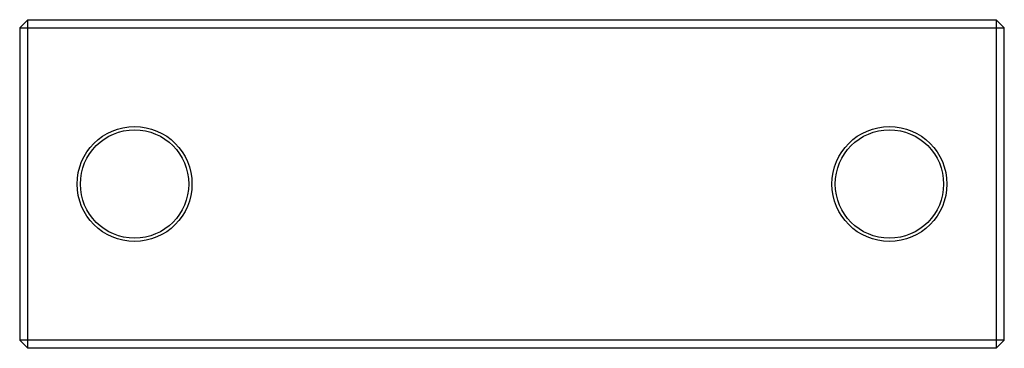
# Paper-space layout '_Снизу' of a CAD drawing. Units: millimetres. Extents: x -30 to 30, y -10 to 10.
import ezdxf

# ---------------------------------------------------------------- set-up
doc = ezdxf.new("R2010")
doc.units = ezdxf.units.MM

psp = doc.layouts.new('_Снизу')

# ---------------------------------------------------------------- linework, layer by layer
at = {"color": 7, "linetype": 'Continuous', "lineweight": 25}
for p, q in [((-29.5, 10), (-30, 9.5)), ((-29.5, -10), (-29.5, 10)), ((-29.5, 10), (29.5, 10)), ((29.5, 10), (29.5, -10)), ((30, 9.5), (29.5, 10)), ((-30, 9.5), (30, 9.5)), ((-30, 9.5), (-30, -9.5)), ((30, -9.5), (30, 9.5)), ((30, -9.5), (-30, -9.5)), ((-29.5, -10), (-30, -9.5)), ((30, -9.5), (29.5, -10)), ((29.5, -10), (-29.5, -10))]:
    psp.add_line(p, q, dxfattribs=at)
for centre, radius in [((-23, 0), 3.5), ((-23, 0), 3.3), ((23, 0), 3.5), ((23, 0), 3.3)]:
    psp.add_circle(centre, radius, dxfattribs=at)

doc.saveas('drawing.dxf')
